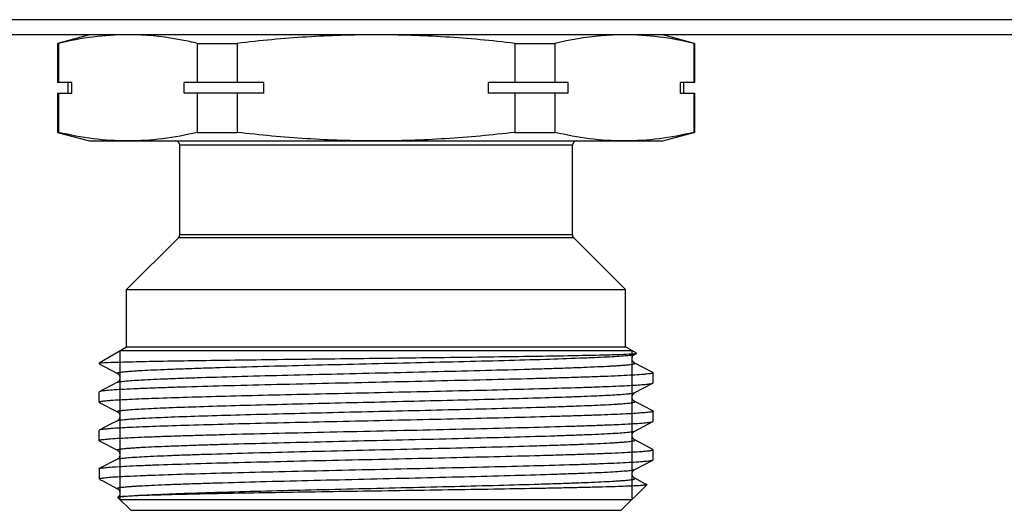
# Model space of a CAD drawing. Units: millimetres. Extents: x 0 to 841, y 0 to 594.
# Drawn here: x 266 to 312, y 351 to 374 of the extents above; entities that cross this region are included whole.
import ezdxf

# ---------------------------------------------------------------- set-up
doc = ezdxf.new("R2010")
doc.units = ezdxf.units.MM
doc.header["$LTSCALE"] = 46.255
doc.layers.get('0').update_dxf_attribs({"linetype": 'CONTINUOUS'})

msp = doc.modelspace()

# ---------------------------------------------------------------- linework, layer by layer
at = {"color": 7, "linetype": 'Continuous'}
for p, q in [((511.324, 374.036), (203.663, 374.036)), ((514.493, 373.324), (200.493, 373.324)), ((268.993, 373.324), (267.493, 372.922)), ((267.493, 372.922), (267.493, 371.074)), ((267.533, 372.922), (267.493, 372.922)), ((267.533, 372.922), (267.533, 371.074)), ((274.071, 372.922), (274.071, 371.074)), ((274.071, 372.922), (275.955, 372.922)), ((275.955, 372.922), (275.955, 371.074)), ((289.032, 372.922), (289.032, 371.074)), ((289.032, 372.922), (290.915, 372.922)), ((290.915, 372.922), (290.915, 371.074)), ((297.493, 372.922), (295.993, 373.324)), ((297.454, 372.922), (297.454, 371.074)), ((297.454, 372.922), (297.493, 372.922)), ((297.493, 372.922), (297.493, 371.074)), ((268.156, 371.074), (267.493, 371.074)), ((267.993, 370.574), (267.993, 371.074)), ((268.156, 370.574), (268.156, 371.074)), ((273.448, 370.574), (273.448, 371.074)), ((277.202, 371.074), (273.448, 371.074)), ((277.202, 370.574), (277.202, 371.074)), ((287.785, 370.574), (287.785, 371.074)), ((291.539, 371.074), (287.785, 371.074)), ((291.539, 370.574), (291.539, 371.074)), ((296.83, 370.574), (296.83, 371.074)), ((297.493, 371.074), (296.83, 371.074)), ((296.993, 370.574), (296.993, 371.074)), ((267.493, 370.574), (267.493, 368.726)), ((267.493, 370.574), (268.156, 370.574)), ((267.533, 370.574), (267.533, 368.726)), ((277.202, 370.574), (273.448, 370.574)), ((274.071, 370.574), (274.071, 368.726)), ((275.955, 370.574), (275.955, 368.726)), ((291.539, 370.574), (287.785, 370.574)), ((289.032, 370.574), (289.032, 368.726)), ((290.915, 370.574), (290.915, 368.726)), ((296.83, 370.574), (297.493, 370.574)), ((297.454, 370.574), (297.454, 368.726)), ((297.493, 370.574), (297.493, 368.726)), ((267.493, 368.726), (268.993, 368.324)), ((267.533, 368.726), (267.493, 368.726)), ((274.071, 368.726), (275.955, 368.726)), ((289.032, 368.726), (290.915, 368.726)), ((295.993, 368.324), (297.456, 368.716)), ((297.454, 368.726), (297.493, 368.726)), ((268.993, 368.324), (295.993, 368.324)), ((273.243, 363.907), (273.243, 368.124)), ((291.743, 368.124), (273.243, 368.124)), ((291.743, 363.907), (291.743, 368.124)), ((270.743, 361.324), (273.185, 363.766)), ((291.802, 363.766), (273.185, 363.766)), ((291.743, 363.907), (273.243, 363.907)), ((294.243, 361.324), (291.802, 363.766)), ((270.743, 358.624), (270.743, 361.324)), ((270.743, 361.324), (294.243, 361.324)), ((294.243, 358.624), (294.243, 361.324)), ((269.443, 357.874), (270.743, 358.624)), ((270.743, 358.624), (294.243, 358.624)), ((294.758, 358.327), (294.243, 358.624)), ((270.433, 358.445), (294.553, 358.445)), ((294.675, 358.278), (294.757, 358.321)), ((294.757, 358.321), (294.758, 358.327)), ((269.443, 357.874), (269.443, 357.831)), ((269.443, 357.874), (269.541, 357.874)), ((269.443, 357.831), (269.455, 357.819)), ((269.455, 357.819), (270.311, 357.373)), ((295.532, 357.415), (294.675, 357.861)), ((295.532, 357.415), (295.543, 357.402)), ((295.543, 356.926), (295.543, 357.402)), ((270.311, 356.956), (269.455, 356.51)), ((270.311, 356.956), (270.311, 356.956)), ((294.675, 356.468), (295.532, 356.914)), ((295.532, 356.914), (295.543, 356.926)), ((269.455, 356.51), (269.443, 356.497)), ((269.443, 356.021), (269.443, 356.497)), ((294.675, 356.468), (294.675, 356.468)), ((269.455, 356.009), (269.443, 356.021)), ((269.455, 356.009), (270.311, 355.563)), ((294.675, 356.051), (294.675, 356.051)), ((295.532, 355.605), (294.675, 356.051)), ((295.532, 355.605), (295.543, 355.592)), ((295.543, 355.116), (295.543, 355.592)), ((269.952, 354.959), (269.455, 354.7)), ((270.311, 355.146), (269.952, 354.959)), ((270.311, 355.146), (270.311, 355.146)), ((294.675, 354.658), (295.532, 355.104)), ((295.532, 355.104), (295.543, 355.116)), ((269.443, 354.211), (269.443, 354.687)), ((294.675, 354.658), (294.675, 354.658)), ((269.455, 354.199), (269.443, 354.211)), ((269.455, 354.199), (270.311, 353.753)), ((295.532, 353.795), (294.675, 354.241)), ((270.311, 353.753), (270.311, 353.753)), ((295.532, 353.795), (295.543, 353.782)), ((295.543, 353.306), (295.543, 353.782)), ((270.311, 353.336), (269.455, 352.89)), ((294.675, 352.848), (295.532, 353.294)), ((295.532, 353.294), (295.543, 353.306)), ((269.443, 352.877), (269.455, 352.89)), ((269.443, 352.877), (269.443, 352.424)), ((294.675, 352.848), (294.675, 352.848)), ((269.443, 352.424), (269.464, 352.404)), ((269.485, 352.424), (269.443, 352.424)), ((269.491, 352.377), (269.529, 352.351)), ((269.529, 352.351), (269.584, 352.322)), ((269.584, 352.322), (270.311, 351.943)), ((294.043, 350.924), (295.246, 352.127)), ((295.16, 352.178), (294.675, 352.431)), ((295.242, 352.135), (295.16, 352.178)), ((295.242, 352.135), (295.246, 352.127)), ((270.311, 351.943), (270.311, 351.943)), ((270.334, 351.54), (270.333, 351.535)), ((270.943, 350.924), (270.333, 351.535)), ((270.433, 351.434), (294.553, 351.434)), ((270.943, 350.924), (294.043, 350.924))]:
    msp.add_line(p, q, dxfattribs=at)
at = {"color": 2, "linetype": 'Continuous'}
for p, q in [((270.433, 351.434), (270.433, 358.445)), ((294.553, 351.434), (294.553, 358.445))]:
    msp.add_line(p, q, dxfattribs=at)
at = {"color": 7, "linetype": 'Continuous'}
for centre, start, end in [((273.043, 368.124), 0, 90), ((291.943, 368.124), 90, 180), ((273.043, 363.907), 315, 360), ((291.943, 363.907), 180, 225)]:
    msp.add_arc(centre, 0.2, start, end, dxfattribs=at)
for points, knots in [([(270.802, 373.324), (270.255, 373.324), (269.154, 373.251), (268.071, 373.048), (267.533, 372.922)], [0, 0, 0, 0, 0.497334, 1, 1, 1, 1]), ([(274.071, 372.922), (273.831, 372.979), (272.874, 373.183), (271.896, 373.298), (271.165, 373.319)], [0, 0, 0, 0, 0.252247, 1, 1, 1, 1]), ([(282.493, 373.324), (281.401, 373.324), (279.216, 373.252), (277.04, 373.049), (275.955, 372.922)], [0, 0, 0, 0, 0.499993, 1, 1, 1, 1]), ([(289.032, 372.922), (287.947, 373.049), (285.771, 373.252), (283.586, 373.324), (282.493, 373.324)], [0, 0, 0, 0, 0.500007, 1, 1, 1, 1]), ([(293.822, 373.319), (293.579, 373.312), (292.601, 373.256), (291.632, 373.09), (290.915, 372.922)], [0, 0, 0, 0, 0.24844, 1, 1, 1, 1]), ([(297.454, 372.922), (296.916, 373.048), (295.832, 373.251), (294.732, 373.324), (294.185, 373.324)], [0, 0, 0, 0, 0.502666, 1, 1, 1, 1]), ([(270.802, 368.324), (270.255, 368.324), (269.154, 368.398), (268.071, 368.601), (267.533, 368.726)], [0, 0, 0, 0, 0.497334, 1, 1, 1, 1]), ([(274.071, 368.726), (273.533, 368.601), (272.45, 368.398), (271.349, 368.324), (270.802, 368.324)], [0, 0, 0, 0, 0.502666, 1, 1, 1, 1]), ([(282.493, 368.324), (281.401, 368.324), (279.216, 368.397), (277.04, 368.6), (275.955, 368.726)], [0, 0, 0, 0, 0.499993, 1, 1, 1, 1]), ([(289.032, 368.726), (287.947, 368.6), (285.771, 368.397), (283.586, 368.324), (282.493, 368.324)], [0, 0, 0, 0, 0.500007, 1, 1, 1, 1]), ([(294.185, 368.324), (293.638, 368.324), (292.537, 368.398), (291.454, 368.601), (290.915, 368.726)], [0, 0, 0, 0, 0.497334, 1, 1, 1, 1]), ([(297.454, 368.726), (296.916, 368.601), (295.832, 368.398), (294.732, 368.324), (294.185, 368.324)], [0, 0, 0, 0, 0.502666, 1, 1, 1, 1]), ([(269.584, 357.874), (269.768, 357.887), (270.255, 357.905), (271.155, 357.93), (272.381, 357.954), (273.9, 357.979), (275.667, 358.005), (278.363, 358.04), (281.918, 358.083), (285.488, 358.125), (288.23, 358.161), (290.05, 358.187), (291.627, 358.213), (292.909, 358.239), (293.856, 358.265), (294.371, 358.284), (294.566, 358.297)], [0, 0, 0, 0, 0.022133, 0.05849, 0.108056, 0.169431, 0.240845, 0.320214, 0.493209, 0.667731, 0.74887, 0.822499, 0.886286, 0.938187, 0.976516, 1, 1, 1, 1]), ([(270.311, 357.373), (270.306, 357.376), (270.291, 357.389), (270.326, 357.408), (270.367, 357.417), (270.443, 357.432), (270.544, 357.444), (270.674, 357.458), (270.832, 357.472), (271.017, 357.486), (271.229, 357.5), (271.564, 357.519), (272.047, 357.543), (272.698, 357.571), (273.442, 357.598), (274.27, 357.626), (275.522, 357.664), (277.235, 357.711), (279.423, 357.766), (281.726, 357.821), (284.058, 357.876), (286.331, 357.93), (288.46, 357.985), (290.365, 358.039), (291.779, 358.087), (292.746, 358.126), (293.33, 358.153), (293.813, 358.18), (294.189, 358.207), (294.455, 358.234), (294.597, 358.253), (294.647, 358.267)], [0, 0, 0, 0, 0.000768, 0.001645, 0.003572, 0.006637, 0.010849, 0.016205, 0.022697, 0.030314, 0.039034, 0.048838, 0.07161, 0.09842, 0.129014, 0.163109, 0.20038, 0.283037, 0.373883, 0.469513, 0.566337, 0.660723, 0.74913, 0.828244, 0.895097, 0.923126, 0.947188, 0.967069, 0.982575, 0.99358, 1, 1, 1, 1]), ([(294.675, 357.861), (294.666, 357.865), (294.642, 357.879), (294.607, 357.917), (294.569, 357.974), (294.55, 358.053), (294.558, 358.109), (294.565, 358.136)], [0, 0, 0, 0, 0.100693, 0.255708, 0.480099, 0.734177, 1, 1, 1, 1]), ([(294.565, 358.136), (294.572, 358.159), (294.595, 358.217), (294.642, 358.262), (294.676, 358.278)], [0, 0, 0, 0, 0.386469, 1, 1, 1, 1]), ([(294.566, 358.297), (294.605, 358.3), (294.666, 358.305), (294.727, 358.312), (294.748, 358.317)], [0, 0, 0, 0, 0.646378, 1, 1, 1, 1]), ([(294.647, 358.267), (294.65, 358.268), (294.659, 358.271), (294.669, 358.275), (294.675, 358.278)], [0, 0, 0, 0, 0.297764, 1, 1, 1, 1]), ([(269.444, 357.834), (269.444, 357.834), (269.444, 357.833), (269.443, 357.832), (269.443, 357.831)], [0, 0, 0, 0, 0.512847, 1, 1, 1, 1]), ([(269.584, 357.874), (269.565, 357.871), (269.531, 357.865), (269.488, 357.856), (269.461, 357.847), (269.446, 357.839), (269.444, 357.834)], [0, 0, 0, 0, 0.397988, 0.69514, 0.893248, 1, 1, 1, 1]), ([(270.311, 356.956), (270.325, 356.963), (270.363, 356.973), (270.434, 356.986), (270.534, 357), (270.725, 357.02), (271.034, 357.044), (271.486, 357.072), (272.045, 357.099), (272.704, 357.127), (273.458, 357.155), (274.629, 357.194), (276.267, 357.242), (278.397, 357.297), (280.684, 357.353), (283.04, 357.408), (285.376, 357.463), (287.601, 357.519), (289.346, 357.566), (290.623, 357.605), (291.47, 357.633), (292.23, 357.661), (292.896, 357.689), (293.39, 357.713), (293.733, 357.733), (293.951, 357.747), (294.14, 357.761), (294.302, 357.774), (294.436, 357.789), (294.539, 357.802), (294.618, 357.816), (294.659, 357.826), (294.696, 357.845), (294.681, 357.858), (294.675, 357.861)], [0, 0, 0, 0, 0.001809, 0.00478, 0.008926, 0.014241, 0.028342, 0.046967, 0.069934, 0.097034, 0.127998, 0.162537, 0.240968, 0.329317, 0.424191, 0.521949, 0.618836, 0.711131, 0.795291, 0.833292, 0.868083, 0.899323, 0.926718, 0.950001, 0.96003, 0.968953, 0.976749, 0.983396, 0.988883, 0.993202, 0.996347, 0.998327, 0.999229, 1, 1, 1, 1]), ([(295.543, 357.402), (295.543, 357.395), (295.517, 357.383), (295.474, 357.372), (295.395, 357.358), (295.29, 357.345), (295.153, 357.331), (294.912, 357.311), (294.539, 357.288), (294.007, 357.26), (293.367, 357.233), (292.626, 357.205), (291.79, 357.178), (290.866, 357.15), (289.486, 357.112), (287.614, 357.065), (285.242, 357.011), (282.767, 356.956), (280.282, 356.901), (277.879, 356.846), (275.649, 356.792), (273.937, 356.745), (272.716, 356.706), (271.932, 356.679), (271.247, 356.651), (270.667, 356.624), (270.198, 356.597), (269.879, 356.573), (269.682, 356.553), (269.579, 356.54), (269.507, 356.526), (269.468, 356.516), (269.455, 356.51)], [0, 0, 0, 0, 0.000793, 0.002629, 0.005598, 0.009713, 0.014971, 0.021362, 0.03748, 0.05793, 0.082516, 0.111015, 0.143157, 0.178647, 0.217147, 0.301726, 0.393728, 0.489708, 0.586088, 0.679268, 0.765758, 0.842322, 0.87597, 0.906101, 0.932433, 0.954724, 0.972761, 0.986384, 0.991501, 0.995474, 0.998302, 1, 1, 1, 1]), ([(270.311, 357.374), (270.319, 357.37), (270.341, 357.355), (270.38, 357.319), (270.422, 357.254), (270.435, 357.164), (270.422, 357.074), (270.379, 357.009), (270.341, 356.973), (270.319, 356.958), (270.311, 356.955)], [0, 0, 0, 0, 0.051385, 0.159379, 0.314419, 0.500649, 0.6868, 0.842694, 0.949428, 1, 1, 1, 1]), ([(270.007, 356.106), (270.291, 356.128), (270.979, 356.165), (272.176, 356.213), (273.689, 356.262), (275.472, 356.311), (277.47, 356.361), (279.621, 356.41), (281.861, 356.46), (284.12, 356.51), (286.33, 356.559), (288.421, 356.609), (290.332, 356.659), (291.783, 356.701), (292.809, 356.736), (293.465, 356.761), (294.036, 356.786), (294.518, 356.811), (294.908, 356.835), (295.174, 356.857), (295.338, 356.875), (295.425, 356.887), (295.487, 356.899), (295.52, 356.908), (295.532, 356.914)], [0, 0, 0, 0, 0.03345, 0.080842, 0.14072, 0.211265, 0.290314, 0.375447, 0.46406, 0.55344, 0.640852, 0.723617, 0.799197, 0.865282, 0.894121, 0.919854, 0.942287, 0.961248, 0.97659, 0.988206, 0.992588, 0.996012, 0.998477, 1, 1, 1, 1]), ([(270.826, 355.661), (271.091, 355.683), (271.732, 355.719), (272.849, 355.768), (274.261, 355.816), (276.601, 355.886), (279.169, 355.95), (281.887, 356.014), (283.997, 356.064), (286.06, 356.114), (288.014, 356.163), (289.799, 356.213), (291.156, 356.255), (292.116, 356.29), (292.73, 356.315), (293.265, 356.34), (293.718, 356.365), (294.085, 356.389), (294.363, 356.413), (294.538, 356.434), (294.632, 356.453), (294.664, 356.462), (294.675, 356.468)], [0, 0, 0, 0, 0.033415, 0.080744, 0.140535, 0.210975, 0.374932, 0.463443, 0.552738, 0.640087, 0.722823, 0.798418, 0.864565, 0.893448, 0.919242, 0.941744, 0.960787, 0.976227, 0.987947, 0.995877, 0.998409, 1, 1, 1, 1]), ([(294.676, 356.05), (294.652, 356.06), (294.613, 356.099), (294.565, 356.168), (294.545, 356.284), (294.586, 356.402), (294.652, 356.457), (294.676, 356.469)], [0, 0, 0, 0, 0.154086, 0.315181, 0.500402, 0.839705, 1, 1, 1, 1]), ([(269.443, 356.021), (269.443, 356.026), (269.457, 356.036), (269.484, 356.044), (269.529, 356.055), (269.623, 356.07), (269.784, 356.089), (269.925, 356.1), (270.007, 356.106)], [0, 0, 0, 0, 0.024064, 0.073872, 0.153075, 0.262334, 0.571325, 1, 1, 1, 1]), ([(270.826, 355.218), (271.101, 355.24), (271.771, 355.278), (272.939, 355.328), (274.418, 355.378), (276.865, 355.449), (279.543, 355.515), (282.366, 355.582), (284.537, 355.633), (286.64, 355.685), (288.609, 355.736), (290.135, 355.779), (291.241, 355.815), (291.968, 355.841), (292.617, 355.867), (293.184, 355.892), (293.603, 355.915), (293.893, 355.933), (294.076, 355.946), (294.235, 355.959), (294.37, 355.971), (294.482, 355.984), (294.568, 355.996), (294.632, 356.01), (294.667, 356.018), (294.695, 356.037), (294.681, 356.048), (294.675, 356.051)], [0, 0, 0, 0, 0.034684, 0.084128, 0.146719, 0.220433, 0.391343, 0.482977, 0.574786, 0.663781, 0.747063, 0.821923, 0.855421, 0.885925, 0.913188, 0.936989, 0.957133, 0.965784, 0.973463, 0.980153, 0.985844, 0.990527, 0.994195, 0.996846, 0.998494, 0.999245, 1, 1, 1, 1]), ([(295.543, 355.592), (295.543, 355.586), (295.522, 355.574), (295.485, 355.565), (295.419, 355.552), (295.329, 355.54), (295.214, 355.527), (295.01, 355.509), (294.694, 355.487), (294.243, 355.462), (293.699, 355.437), (293.066, 355.411), (292.35, 355.386), (291.556, 355.361), (290.36, 355.325), (288.722, 355.282), (286.622, 355.232), (284.391, 355.182), (282.101, 355.131), (279.823, 355.081), (277.629, 355.03), (275.589, 354.98), (273.767, 354.93), (272.22, 354.881), (270.998, 354.832), (270.297, 354.794), (270.007, 354.772)], [0, 0, 0, 0, 0.000712, 0.002308, 0.004876, 0.008431, 0.012973, 0.018498, 0.032444, 0.050166, 0.071532, 0.096366, 0.12448, 0.155646, 0.189623, 0.264911, 0.347976, 0.436194, 0.526775, 0.616865, 0.703622, 0.784312, 0.856389, 0.917576, 0.965956, 1, 1, 1, 1]), ([(270.311, 355.563), (270.306, 355.566), (270.293, 355.575), (270.314, 355.594), (270.346, 355.601), (270.401, 355.615), (270.476, 355.626), (270.574, 355.638), (270.693, 355.65), (270.779, 355.657), (270.826, 355.661)], [0, 0, 0, 0, 0.031417, 0.059337, 0.120298, 0.219288, 0.356922, 0.533108, 0.747578, 1, 1, 1, 1]), ([(270.311, 355.564), (270.319, 355.56), (270.341, 355.545), (270.38, 355.509), (270.422, 355.444), (270.435, 355.354), (270.422, 355.264), (270.379, 355.199), (270.341, 355.163), (270.319, 355.148), (270.311, 355.145)], [0, 0, 0, 0, 0.051636, 0.159697, 0.314375, 0.500882, 0.686781, 0.843013, 0.949584, 1, 1, 1, 1]), ([(269.443, 354.211), (269.443, 354.218), (269.47, 354.231), (269.512, 354.242), (269.591, 354.256), (269.697, 354.269), (269.834, 354.283), (270.075, 354.302), (270.448, 354.326), (270.98, 354.353), (271.62, 354.381), (272.361, 354.408), (273.198, 354.436), (274.121, 354.464), (275.501, 354.502), (277.373, 354.549), (279.745, 354.603), (282.22, 354.658), (284.706, 354.713), (287.108, 354.767), (289.338, 354.822), (291.05, 354.869), (292.271, 354.907), (293.055, 354.935), (293.74, 354.962), (294.319, 354.99), (294.788, 355.017), (295.108, 355.041), (295.304, 355.061), (295.407, 355.074), (295.48, 355.087), (295.518, 355.097), (295.532, 355.104)], [0, 0, 0, 0, 0.000793, 0.002629, 0.005599, 0.009713, 0.014972, 0.021364, 0.037484, 0.057937, 0.082527, 0.11103, 0.143175, 0.178666, 0.217168, 0.301749, 0.393755, 0.48974, 0.586117, 0.679288, 0.765772, 0.842332, 0.875979, 0.90611, 0.932441, 0.954728, 0.972764, 0.986385, 0.991502, 0.995474, 0.998302, 1, 1, 1, 1]), ([(270.311, 355.146), (270.329, 355.155), (270.385, 355.168), (270.49, 355.185), (270.643, 355.202), (270.76, 355.212), (270.826, 355.218)], [0, 0, 0, 0, 0.117375, 0.323286, 0.617816, 1, 1, 1, 1]), ([(269.455, 354.7), (269.453, 354.699), (269.448, 354.696), (269.443, 354.691), (269.443, 354.687)], [0, 0, 0, 0, 0.345923, 1, 1, 1, 1]), ([(270.007, 354.772), (269.936, 354.767), (269.809, 354.756), (269.645, 354.739), (269.533, 354.722), (269.474, 354.709), (269.455, 354.7)], [0, 0, 0, 0, 0.385941, 0.681616, 0.886108, 1, 1, 1, 1]), ([(270.311, 353.753), (270.306, 353.756), (270.291, 353.769), (270.327, 353.788), (270.369, 353.797), (270.448, 353.812), (270.551, 353.825), (270.685, 353.839), (270.846, 353.853), (271.036, 353.867), (271.253, 353.881), (271.597, 353.901), (272.09, 353.925), (272.757, 353.953), (273.517, 353.981), (274.364, 354.009), (275.641, 354.048), (277.386, 354.095), (279.611, 354.15), (281.947, 354.206), (284.303, 354.261), (286.59, 354.317), (288.72, 354.372), (290.358, 354.42), (291.529, 354.459), (292.283, 354.487), (292.942, 354.514), (293.501, 354.542), (293.953, 354.57), (294.262, 354.594), (294.453, 354.614), (294.553, 354.627), (294.624, 354.641), (294.662, 354.651), (294.675, 354.658)], [0, 0, 0, 0, 0.000771, 0.001673, 0.003652, 0.006797, 0.011117, 0.016604, 0.023252, 0.031047, 0.039971, 0.05, 0.073283, 0.100679, 0.13192, 0.166712, 0.204715, 0.288876, 0.381173, 0.478062, 0.575821, 0.670696, 0.759045, 0.837475, 0.872013, 0.902977, 0.930075, 0.953041, 0.971665, 0.985763, 0.991078, 0.995222, 0.998192, 1, 1, 1, 1]), ([(294.676, 354.24), (294.668, 354.244), (294.646, 354.259), (294.606, 354.294), (294.566, 354.36), (294.552, 354.449), (294.564, 354.54), (294.612, 354.61), (294.652, 354.648), (294.676, 354.658)], [0, 0, 0, 0, 0.05179, 0.159011, 0.313203, 0.500882, 0.68651, 0.843243, 1, 1, 1, 1]), ([(270.311, 353.336), (270.324, 353.343), (270.362, 353.353), (270.434, 353.366), (270.534, 353.38), (270.725, 353.4), (271.034, 353.424), (271.486, 353.452), (272.045, 353.479), (272.704, 353.507), (273.457, 353.535), (274.628, 353.574), (276.267, 353.622), (278.396, 353.677), (280.683, 353.733), (283.04, 353.788), (285.375, 353.843), (287.6, 353.899), (289.346, 353.946), (290.623, 353.985), (291.47, 354.013), (292.23, 354.041), (292.896, 354.069), (293.39, 354.093), (293.733, 354.113), (293.95, 354.127), (294.14, 354.141), (294.302, 354.154), (294.436, 354.169), (294.539, 354.182), (294.618, 354.196), (294.659, 354.206), (294.696, 354.225), (294.681, 354.238), (294.675, 354.241)], [0, 0, 0, 0, 0.001808, 0.004776, 0.00892, 0.014235, 0.028332, 0.046955, 0.069921, 0.097018, 0.127982, 0.162519, 0.240948, 0.329297, 0.424173, 0.521933, 0.618822, 0.71112, 0.795282, 0.833286, 0.868078, 0.899319, 0.926715, 0.949999, 0.960028, 0.968952, 0.976748, 0.983395, 0.988883, 0.993202, 0.996348, 0.998327, 0.999229, 1, 1, 1, 1]), ([(269.473, 352.897), (269.491, 352.903), (269.539, 352.913), (269.674, 352.934), (269.917, 352.956), (270.295, 352.983), (270.786, 353.01), (271.384, 353.037), (272.381, 353.076), (273.848, 353.123), (275.833, 353.177), (278.063, 353.231), (280.456, 353.285), (282.925, 353.339), (285.377, 353.394), (287.723, 353.448), (289.573, 353.494), (290.935, 353.532), (291.845, 353.56), (292.67, 353.587), (293.401, 353.614), (294.031, 353.641), (294.554, 353.668), (294.922, 353.692), (295.159, 353.712), (295.294, 353.725), (295.398, 353.738), (295.475, 353.752), (295.517, 353.763), (295.543, 353.776), (295.543, 353.782)], [0, 0, 0, 0, 0.002247, 0.005618, 0.015733, 0.030294, 0.049167, 0.072189, 0.099144, 0.163837, 0.24087, 0.327413, 0.42028, 0.516056, 0.611216, 0.702258, 0.785834, 0.823848, 0.858869, 0.890576, 0.918678, 0.942915, 0.963068, 0.97895, 0.985247, 0.990427, 0.99448, 0.997406, 0.999216, 1, 1, 1, 1]), ([(270.311, 353.754), (270.335, 353.743), (270.374, 353.705), (270.422, 353.635), (270.435, 353.544), (270.422, 353.455), (270.38, 353.389), (270.341, 353.354), (270.319, 353.338), (270.311, 353.335)], [0, 0, 0, 0, 0.154829, 0.312611, 0.498998, 0.685986, 0.841211, 0.948668, 1, 1, 1, 1]), ([(269.485, 352.424), (269.535, 352.438), (269.678, 352.457), (269.947, 352.484), (270.328, 352.509), (270.817, 352.536), (271.41, 352.562), (272.393, 352.6), (273.833, 352.646), (275.779, 352.699), (277.964, 352.752), (280.31, 352.806), (282.733, 352.859), (285.147, 352.913), (287.468, 352.966), (289.612, 353.019), (291.252, 353.065), (292.42, 353.102), (293.168, 353.129), (293.822, 353.156), (294.375, 353.183), (294.822, 353.209), (295.126, 353.232), (295.314, 353.252), (295.412, 353.265), (295.482, 353.278), (295.519, 353.288), (295.532, 353.294)], [0, 0, 0, 0, 0.006061, 0.016471, 0.031162, 0.050005, 0.072842, 0.099467, 0.163115, 0.238697, 0.323533, 0.414607, 0.508688, 0.602443, 0.692546, 0.775793, 0.849225, 0.881432, 0.910246, 0.935406, 0.956695, 0.973921, 0.986938, 0.991833, 0.995639, 0.998356, 1, 1, 1, 1]), ([(270.311, 351.943), (270.306, 351.946), (270.291, 351.959), (270.327, 351.978), (270.369, 351.987), (270.448, 352.002), (270.551, 352.015), (270.685, 352.029), (270.846, 352.043), (271.036, 352.057), (271.253, 352.071), (271.597, 352.091), (272.09, 352.115), (272.757, 352.143), (273.517, 352.171), (274.364, 352.199), (275.641, 352.238), (277.386, 352.285), (279.611, 352.34), (281.947, 352.396), (284.303, 352.451), (286.59, 352.507), (288.72, 352.562), (290.358, 352.61), (291.53, 352.649), (292.283, 352.677), (292.942, 352.704), (293.501, 352.732), (293.953, 352.76), (294.262, 352.784), (294.453, 352.804), (294.553, 352.817), (294.624, 352.831), (294.662, 352.841), (294.675, 352.848)], [0, 0, 0, 0, 0.000771, 0.001673, 0.003652, 0.006796, 0.011116, 0.016605, 0.023252, 0.031046, 0.03997, 0.050001, 0.073283, 0.10068, 0.13192, 0.166713, 0.204716, 0.288878, 0.381175, 0.478064, 0.575823, 0.670699, 0.759048, 0.837477, 0.872016, 0.902979, 0.930077, 0.953043, 0.971665, 0.985764, 0.991078, 0.995222, 0.998192, 1, 1, 1, 1]), ([(294.676, 352.43), (294.668, 352.433), (294.645, 352.449), (294.606, 352.485), (294.565, 352.551), (294.552, 352.64), (294.565, 352.73), (294.612, 352.801), (294.652, 352.838), (294.676, 352.849)], [0, 0, 0, 0, 0.053027, 0.162388, 0.316069, 0.502252, 0.68816, 0.843117, 1, 1, 1, 1]), ([(269.485, 352.424), (269.48, 352.419), (269.474, 352.404), (269.481, 352.39), (269.485, 352.384)], [0, 0, 0, 0, 0.498901, 1, 1, 1, 1]), ([(270.531, 351.569), (270.746, 351.595), (271.311, 351.633), (272.342, 351.685), (273.727, 351.736), (275.417, 351.788), (277.354, 351.841), (279.47, 351.893), (281.692, 351.946), (283.941, 351.999), (286.14, 352.052), (288.212, 352.105), (289.825, 352.15), (290.999, 352.187), (291.773, 352.214), (292.466, 352.24), (293.072, 352.267), (293.52, 352.29), (293.831, 352.309), (294.027, 352.322), (294.198, 352.335), (294.344, 352.349), (294.464, 352.362), (294.557, 352.374), (294.626, 352.389), (294.664, 352.397), (294.695, 352.416), (294.681, 352.428), (294.675, 352.431)], [0, 0, 0, 0, 0.026899, 0.070059, 0.127992, 0.198693, 0.279698, 0.368189, 0.461083, 0.555146, 0.647101, 0.733744, 0.812058, 0.847225, 0.879317, 0.908052, 0.933182, 0.954489, 0.963648, 0.971787, 0.978888, 0.984935, 0.989915, 0.993823, 0.996659, 0.998434, 0.99924, 1, 1, 1, 1]), ([(295.246, 352.127), (295.241, 352.122), (295.215, 352.117), (295.169, 352.108), (295.096, 352.1), (294.997, 352.092), (294.873, 352.084), (294.658, 352.071), (294.327, 352.057), (293.859, 352.04), (293.297, 352.023), (292.648, 352.006), (291.916, 351.989), (291.107, 351.972), (289.894, 351.948), (288.239, 351.919), (286.128, 351.885), (283.901, 351.851), (281.633, 351.817), (279.401, 351.782), (277.282, 351.748), (275.347, 351.713), (273.666, 351.679), (272.295, 351.646), (271.285, 351.611), (270.738, 351.587), (270.531, 351.569)], [0, 0, 0, 0, 0.000934, 0.002879, 0.005853, 0.009856, 0.014887, 0.020937, 0.036039, 0.055046, 0.077814, 0.104153, 0.133857, 0.16668, 0.20236, 0.281089, 0.367446, 0.458547, 0.551324, 0.642639, 0.729377, 0.808546, 0.877388, 0.933486, 0.974853, 1, 1, 1, 1]), ([(270.311, 351.944), (270.333, 351.935), (270.368, 351.901), (270.415, 351.84), (270.427, 351.787), (270.43, 351.759)], [0, 0, 0, 0, 0.312631, 0.624989, 1, 1, 1, 1]), ([(270.43, 351.759), (270.434, 351.71), (270.42, 351.622), (270.361, 351.56), (270.334, 351.54)], [0, 0, 0, 0, 0.593263, 1, 1, 1, 1]), ([(270.531, 351.569), (270.505, 351.567), (270.459, 351.562), (270.399, 351.556), (270.36, 351.548), (270.34, 351.544), (270.334, 351.54)], [0, 0, 0, 0, 0.397748, 0.696899, 0.897171, 1, 1, 1, 1])]:
    msp.add_open_spline(points, degree=3, knots=knots, dxfattribs=at)
for points in [[(294.748, 358.317), (294.751, 358.318), (294.754, 358.319), (294.757, 358.321)], [(269.455, 352.89), (269.461, 352.892), (269.467, 352.895), (269.473, 352.897)], [(269.485, 352.384), (269.487, 352.381), (269.489, 352.379), (269.491, 352.377)]]:
    msp.add_open_spline(points, degree=3, dxfattribs=at)

doc.saveas('drawing.dxf')
